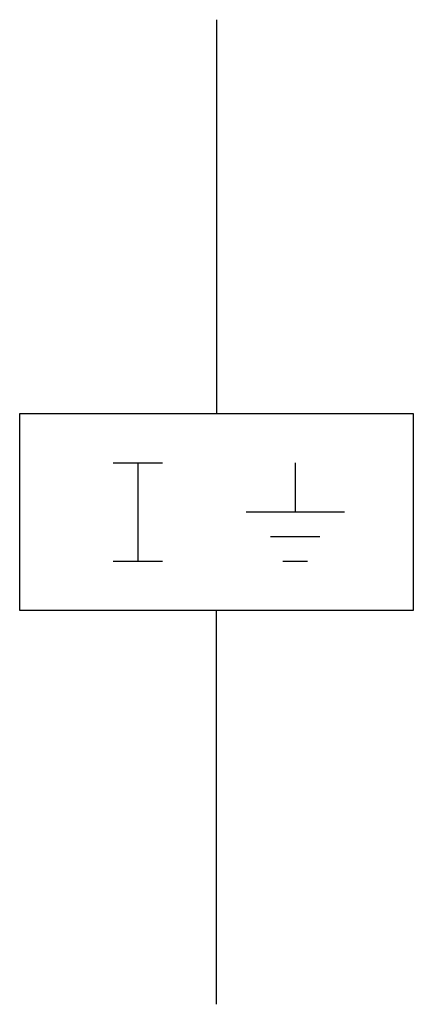
# Model space of a CAD drawing. Extents: x 2.8 to 8.1, y -2.8 to 10.5.
import ezdxf

# ---------------------------------------------------------------- set-up
doc = ezdxf.new("R2010")
doc.units = 0
doc.layers.add('DEFAULT_255_2_778', color=255, linetype='CONTINUOUS')

msp = doc.modelspace()

# ---------------------------------------------------------------- linework, layer by layer
at = {"layer": 'DEFAULT_255_2_778'}
for p, q in [((5.424, 10.451), (5.424, 5.159)), ((2.778, 5.159), (8.07, 5.159)), ((2.778, 2.514), (2.778, 5.159)), ((8.07, 5.159), (8.07, 2.514)), ((4.035, 4.498), (4.696, 4.498)), ((4.366, 4.498), (4.366, 3.175)), ((6.482, 4.498), (6.482, 3.836)), ((5.821, 3.837), (7.144, 3.837)), ((6.152, 3.506), (6.813, 3.506)), ((4.035, 3.175), (4.696, 3.175)), ((6.317, 3.175), (6.648, 3.175)), ((8.07, 2.514), (2.778, 2.514)), ((5.424, -2.778), (5.424, 2.514))]:
    msp.add_line(p, q, dxfattribs=at)

doc.saveas('drawing.dxf')
